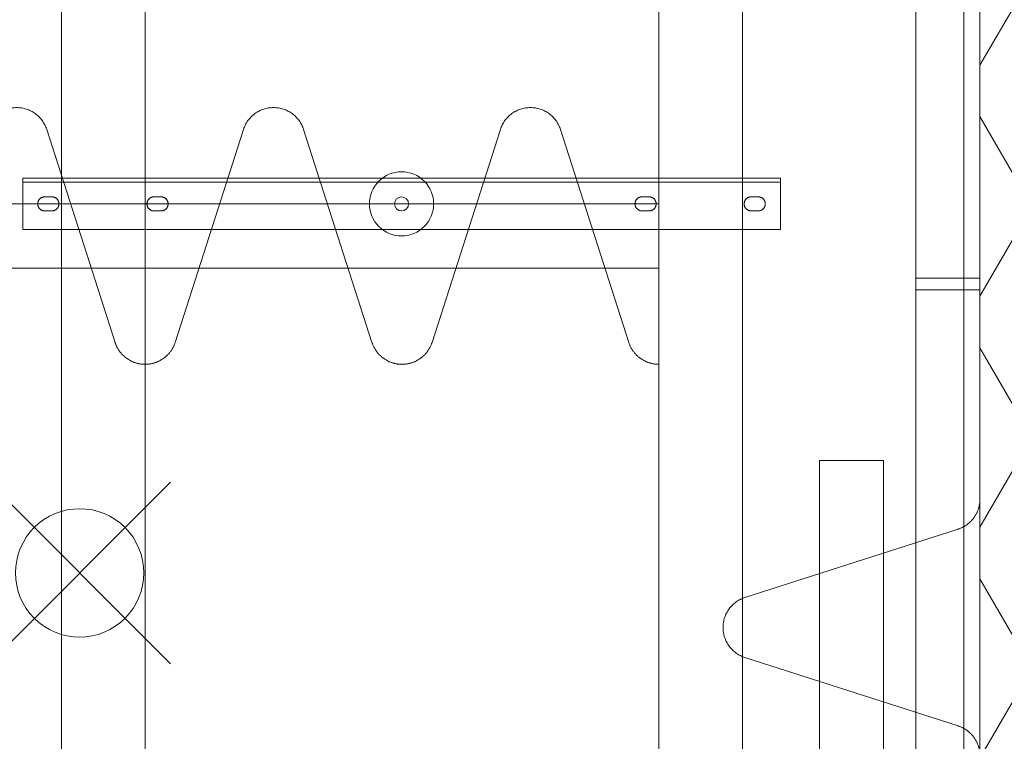
# Model space of a CAD drawing. Units: millimetres. Extents: x -31501 to 31501, y -22274 to 22274.
# Drawn here: x 23218 to 23985, y 5523 to 6086 of the extents above; entities that cross this region are included whole.
import ezdxf

# ---------------------------------------------------------------- set-up
doc = ezdxf.new("R2010")
doc.units = ezdxf.units.MM
doc.header["$LTSCALE"] = 381
doc.linetypes.add('AM_ISO02W050x2', pattern=[0.738189, 0.590551, -0.147638])
doc.layers.get('0').update_dxf_attribs({"lineweight": 18})
for name, color, linetype, lineweight in [('frame', 7, 'Continuous', 50), ('S_Sunoko1', 7, 'Continuous', 20), ('turimono', 7, 'Continuous', 50), ('サーフェス パターン', 7, 'Continuous', 5), ('一般', 7, 'Continuous', 5), ('手すり子', 7, 'Continuous', 5), ('手すり親柱', 7, 'Continuous', 5)]:
    doc.layers.add(name, color=color, linetype=linetype, lineweight=lineweight)
for name, color, linetype, lineweight, true_color in [('maku', 6, 'Continuous', 25, 0xff00ff), ('S_kikou0', 7, 'Continuous', 20, 0x28bda9), ('turiten', 2, 'Continuous', 35, 0xffff00)]:
    doc.layers.add(name, color=color, linetype=linetype, lineweight=lineweight, true_color=true_color)

# ---------------------------------------------------------------- blocks, each defined once
blk = doc.blocks.new('手すり - たて _-50x9-V14-平面詳細図 4階')
at = {"layer": '手すり子'}
for points in [[(25, 4.5, 0), (-25, 4.5, 0)], [(-25, 4.5, 0), (-25, -4.5, 0)], [(25, -4.5, 0), (25, 4.5, 0)], [(-25, -4.5, 0), (25, -4.5, 0)]]:
    blk.add_polyline3d(points, dxfattribs=at)
blk = doc.blocks.new('turiten2')
at = {"layer": 'turiten', "color": 1, "linetype": 'Continuous', "lineweight": 18, "true_color": 0xff0000}
for points in [[(-35.35, 35.36, 0), (35.36, -35.35, 0)], [(-35.35, -35.35, 0), (35.36, 35.36, 0)]]:
    blk.add_polyline3d(points, dxfattribs=at)
at = {"layer": 'turiten', "color": 7, "linetype": 'Continuous', "lineweight": 18}
blk.add_polyline3d([(25, 0, 0), (24.88, -2.45, 0), (24.52, -4.88, 0), (23.92, -7.26, 0), (23.1, -9.57, 0), (22.05, -11.78, 0), (20.79, -13.89, 0), (19.33, -15.86, 0), (17.68, -17.68, 0), (15.86, -19.32, 0), (13.89, -20.79, 0), (11.79, -22.05, 0), (9.57, -23.1, 0), (7.26, -23.92, 0), (4.88, -24.52, 0), (2.45, -24.88, 0), (0, -25, 0), (-2.45, -24.88, 0), (-4.88, -24.52, 0), (-7.26, -23.92, 0), (-9.57, -23.1, 0), (-11.78, -22.05, 0), (-13.89, -20.79, 0), (-15.86, -19.32, 0), (-17.68, -17.68, 0), (-19.32, -15.86, 0), (-20.79, -13.89, 0), (-22.05, -11.78, 0), (-23.1, -9.57, 0), (-23.92, -7.26, 0), (-24.52, -4.88, 0), (-24.88, -2.45, 0), (-25, 0, 0), (-24.88, 2.45, 0), (-24.52, 4.88, 0), (-23.92, 7.26, 0), (-23.1, 9.57, 0), (-22.05, 11.79, 0), (-20.79, 13.89, 0), (-19.32, 15.86, 0), (-17.68, 17.68, 0), (-15.86, 19.33, 0), (-13.89, 20.79, 0), (-11.78, 22.05, 0), (-9.57, 23.1, 0), (-7.26, 23.92, 0), (-4.88, 24.52, 0), (-2.45, 24.88, 0), (0, 25, 0), (2.45, 24.88, 0), (4.88, 24.52, 0), (7.26, 23.92, 0), (9.57, 23.1, 0), (11.79, 22.05, 0), (13.89, 20.79, 0), (15.86, 19.33, 0), (17.68, 17.68, 0), (19.33, 15.86, 0), (20.79, 13.89, 0), (22.05, 11.79, 0), (23.1, 9.57, 0), (23.92, 7.26, 0), (24.52, 4.88, 0), (24.88, 2.45, 0), (25, 0, 0)], dxfattribs=at)
blk = doc.blocks.new('グループ-423-1')
at = {"layer": 'frame', "lineweight": 5}
blk.add_line((23220.57, 5959.04), (23810.57, 5959.04), dxfattribs=at)
at = {"layer": 'frame', "lineweight": 5, "flags": 128}
blk.add_lwpolyline([(23220.57, 5962.04), (23810.57, 5962.04), (23810.57, 5922.04), (23220.57, 5922.04)], close=True, dxfattribs=at)
at = {"layer": 'frame', "linetype": 'AM_ISO02W050x2', "lineweight": 5, "flags": 128}
for points in [[(23243.32, 5947.54, -0.414214), (23248.82, 5942.04, -0.414214), (23243.32, 5936.54), (23237.82, 5936.54, -0.414214), (23232.32, 5942.04, -0.414214), (23237.82, 5947.54)], [(23328.32, 5947.54, -0.414214), (23333.82, 5942.04, -0.414214), (23328.32, 5936.54), (23322.82, 5936.54, -0.414214), (23317.32, 5942.04, -0.414214), (23322.82, 5947.54)], [(23702.82, 5947.54, 0.414214), (23697.32, 5942.04, 0.414214), (23702.82, 5936.54), (23708.32, 5936.54, 0.414214), (23713.82, 5942.04, 0.414214), (23708.32, 5947.54)], [(23787.82, 5947.54, 0.414214), (23782.32, 5942.04, 0.414214), (23787.82, 5936.54), (23793.32, 5936.54, 0.414214), (23798.82, 5942.04, 0.414214), (23793.32, 5947.54)]]:
    blk.add_lwpolyline(points, format="xyb", close=True, dxfattribs=at)
at = {"layer": 'frame', "lineweight": 5}
blk.add_circle((23515.57, 5942.04), 5.5, dxfattribs=at)
blk = doc.blocks.new('グループ-448-1')
at = {"layer": 'frame'}
blk.add_blockref('グループ-423-1', (0, 0), dxfattribs=at)
blk = doc.blocks.new('グループ-527-1')
at = {"layer": 'S_kikou0', "color": 7, "linetype": 'Continuous', "lineweight": 5}
for points in [[(23192.53, 5999.99, 0), (23192.85, 6000.9, 0), (23193.2, 6001.8, 0), (23193.58, 6002.69, 0), (23194, 6003.56, 0), (23194.45, 6004.42, 0), (23194.94, 6005.25, 0), (23195.46, 6006.07, 0), (23196.01, 6006.86, 0), (23196.59, 6007.64, 0), (23197.2, 6008.39, 0), (23197.84, 6009.11, 0), (23198.51, 6009.81, 0), (23199.21, 6010.48, 0), (23199.93, 6011.12, 0), (23200.68, 6011.74, 0), (23201.45, 6012.32, 0), (23202.24, 6012.88, 0), (23203.05, 6013.4, 0), (23203.89, 6013.89, 0), (23204.74, 6014.35, 0), (23205.61, 6014.77, 0), (23206.49, 6015.16, 0), (23207.39, 6015.51, 0), (23208.31, 6015.83, 0), (23209.23, 6016.11, 0), (23210.17, 6016.36, 0), (23211.11, 6016.57, 0), (23212.06, 6016.74, 0), (23213.02, 6016.87, 0), (23213.98, 6016.97, 0), (23214.95, 6017.02, 0), (23215.92, 6017.04, 0), (23216.88, 6017.02, 0), (23217.85, 6016.97, 0), (23218.81, 6016.87, 0), (23219.77, 6016.74, 0), (23220.72, 6016.57, 0), (23221.67, 6016.36, 0), (23222.6, 6016.11, 0), (23223.53, 6015.83, 0), (23224.44, 6015.51, 0), (23225.34, 6015.16, 0), (23226.23, 6014.77, 0), (23227.1, 6014.35, 0), (23227.95, 6013.89, 0), (23228.78, 6013.4, 0), (23229.6, 6012.88, 0), (23230.39, 6012.32, 0), (23231.16, 6011.74, 0), (23231.9, 6011.12, 0), (23232.63, 6010.48, 0), (23233.32, 6009.81, 0), (23233.99, 6009.11, 0), (23234.63, 6008.39, 0), (23235.24, 6007.64, 0), (23235.82, 6006.86, 0), (23236.37, 6006.07, 0), (23236.89, 6005.25, 0), (23237.38, 6004.42, 0), (23237.83, 6003.56, 0), (23238.25, 6002.69, 0), (23238.64, 6001.8, 0), (23238.99, 6000.9, 0), (23239.3, 5999.99, 0)], [(23139.3, 5834.1, 0), (23192.53, 5999.99, 0)], [(23292.53, 5834.1, 0), (23239.3, 5999.99, 0)], [(23139.3, 5834.1, 0), (23139.15, 5833.64, 0), (23138.99, 5833.18, 0), (23138.82, 5832.73, 0), (23138.64, 5832.28, 0), (23138.45, 5831.83, 0), (23138.25, 5831.39, 0), (23138.05, 5830.95, 0), (23137.83, 5830.52, 0), (23137.61, 5830.09, 0), (23137.38, 5829.67, 0), (23137.14, 5829.25, 0), (23136.89, 5828.83, 0), (23136.64, 5828.42, 0), (23136.37, 5828.01, 0), (23136.1, 5827.61, 0), (23135.82, 5827.22, 0), (23135.54, 5826.83, 0), (23135.24, 5826.45, 0), (23134.94, 5826.07, 0), (23134.63, 5825.7, 0), (23134.31, 5825.33, 0), (23133.99, 5824.97, 0), (23133.66, 5824.62, 0), (23133.32, 5824.27, 0), (23132.98, 5823.93, 0), (23132.63, 5823.6, 0), (23132.27, 5823.28, 0), (23131.9, 5822.96, 0), (23131.53, 5822.65, 0), (23131.16, 5822.34, 0), (23130.78, 5822.05, 0), (23130.39, 5821.76, 0), (23129.99, 5821.48, 0), (23129.6, 5821.2, 0), (23129.19, 5820.94, 0), (23128.78, 5820.68, 0), (23128.37, 5820.43, 0), (23127.95, 5820.19, 0), (23127.52, 5819.96, 0), (23127.1, 5819.73, 0), (23126.66, 5819.52, 0), (23126.23, 5819.31, 0), (23125.79, 5819.11, 0), (23125.34, 5818.92, 0), (23124.89, 5818.74, 0), (23124.44, 5818.57, 0), (23123.99, 5818.4, 0), (23123.53, 5818.25, 0), (23123.07, 5818.1, 0), (23122.6, 5817.97, 0), (23122.14, 5817.84, 0), (23121.67, 5817.72, 0), (23121.2, 5817.62, 0), (23120.72, 5817.52, 0), (23120.25, 5817.43, 0), (23119.77, 5817.35, 0), (23119.29, 5817.27, 0), (23118.81, 5817.21, 0), (23118.33, 5817.16, 0), (23117.85, 5817.12, 0), (23117.37, 5817.08, 0), (23116.88, 5817.06, 0), (23116.4, 5817.05, 0), (23115.92, 5817.04, 0)], [(23315.92, 5817.04, 0), (23315.43, 5817.05, 0), (23314.95, 5817.06, 0), (23314.47, 5817.08, 0), (23313.98, 5817.12, 0), (23313.5, 5817.16, 0), (23313.02, 5817.21, 0), (23312.54, 5817.27, 0), (23312.06, 5817.35, 0), (23311.59, 5817.43, 0), (23311.11, 5817.52, 0), (23310.64, 5817.62, 0), (23310.17, 5817.72, 0), (23309.7, 5817.84, 0), (23309.23, 5817.97, 0), (23308.77, 5818.1, 0), (23308.31, 5818.25, 0), (23307.85, 5818.4, 0), (23307.39, 5818.57, 0), (23306.94, 5818.74, 0), (23306.49, 5818.92, 0), (23306.05, 5819.11, 0), (23305.61, 5819.31, 0), (23305.17, 5819.52, 0), (23304.74, 5819.73, 0), (23304.31, 5819.96, 0), (23303.89, 5820.19, 0), (23303.47, 5820.43, 0), (23303.05, 5820.68, 0), (23302.64, 5820.94, 0), (23302.24, 5821.2, 0), (23301.84, 5821.48, 0), (23301.45, 5821.76, 0), (23301.06, 5822.05, 0), (23300.68, 5822.34, 0), (23300.3, 5822.65, 0), (23299.93, 5822.96, 0), (23299.57, 5823.28, 0), (23299.21, 5823.6, 0), (23298.86, 5823.93, 0), (23298.51, 5824.27, 0), (23298.18, 5824.62, 0), (23297.84, 5824.97, 0), (23297.52, 5825.33, 0), (23297.2, 5825.7, 0), (23296.89, 5826.07, 0), (23296.59, 5826.45, 0), (23296.3, 5826.83, 0), (23296.01, 5827.22, 0), (23295.73, 5827.61, 0), (23295.46, 5828.01, 0), (23295.2, 5828.42, 0), (23294.94, 5828.83, 0), (23294.69, 5829.25, 0), (23294.45, 5829.67, 0), (23294.22, 5830.09, 0), (23294, 5830.52, 0), (23293.79, 5830.95, 0), (23293.58, 5831.39, 0), (23293.38, 5831.83, 0), (23293.2, 5832.28, 0), (23293.02, 5832.73, 0), (23292.85, 5833.18, 0), (23292.69, 5833.64, 0), (23292.53, 5834.1, 0)]]:
    blk.add_polyline3d(points, dxfattribs=at)
blk = doc.blocks.new('グループ-528-1')
at = {"layer": 'S_kikou0', "color": 7, "linetype": 'Continuous', "lineweight": 5}
for points in [[(23392.53, 5999.99, 0), (23392.85, 6000.9, 0), (23393.2, 6001.8, 0), (23393.58, 6002.69, 0), (23394, 6003.56, 0), (23394.45, 6004.42, 0), (23394.94, 6005.25, 0), (23395.46, 6006.07, 0), (23396.01, 6006.86, 0), (23396.59, 6007.64, 0), (23397.2, 6008.39, 0), (23397.84, 6009.11, 0), (23398.51, 6009.81, 0), (23399.21, 6010.48, 0), (23399.93, 6011.12, 0), (23400.68, 6011.74, 0), (23401.45, 6012.32, 0), (23402.24, 6012.88, 0), (23403.05, 6013.4, 0), (23403.89, 6013.89, 0), (23404.74, 6014.35, 0), (23405.61, 6014.77, 0), (23406.49, 6015.16, 0), (23407.39, 6015.51, 0), (23408.31, 6015.83, 0), (23409.23, 6016.11, 0), (23410.17, 6016.36, 0), (23411.11, 6016.57, 0), (23412.06, 6016.74, 0), (23413.02, 6016.87, 0), (23413.98, 6016.97, 0), (23414.95, 6017.02, 0), (23415.92, 6017.04, 0), (23416.88, 6017.02, 0), (23417.85, 6016.97, 0), (23418.81, 6016.87, 0), (23419.77, 6016.74, 0), (23420.72, 6016.57, 0), (23421.67, 6016.36, 0), (23422.6, 6016.11, 0), (23423.53, 6015.83, 0), (23424.44, 6015.51, 0), (23425.34, 6015.16, 0), (23426.23, 6014.77, 0), (23427.1, 6014.35, 0), (23427.95, 6013.89, 0), (23428.78, 6013.4, 0), (23429.6, 6012.88, 0), (23430.39, 6012.32, 0), (23431.16, 6011.74, 0), (23431.9, 6011.12, 0), (23432.63, 6010.48, 0), (23433.32, 6009.81, 0), (23433.99, 6009.11, 0), (23434.63, 6008.39, 0), (23435.24, 6007.64, 0), (23435.82, 6006.86, 0), (23436.37, 6006.07, 0), (23436.89, 6005.25, 0), (23437.38, 6004.42, 0), (23437.83, 6003.56, 0), (23438.25, 6002.69, 0), (23438.64, 6001.8, 0), (23438.99, 6000.9, 0), (23439.3, 5999.99, 0)], [(23339.3, 5834.1, 0), (23392.53, 5999.99, 0)], [(23492.53, 5834.1, 0), (23439.3, 5999.99, 0)], [(23339.3, 5834.1, 0), (23339.15, 5833.64, 0), (23338.99, 5833.18, 0), (23338.82, 5832.73, 0), (23338.64, 5832.28, 0), (23338.45, 5831.83, 0), (23338.25, 5831.39, 0), (23338.05, 5830.95, 0), (23337.83, 5830.52, 0), (23337.61, 5830.09, 0), (23337.38, 5829.67, 0), (23337.14, 5829.25, 0), (23336.89, 5828.83, 0), (23336.64, 5828.42, 0), (23336.37, 5828.01, 0), (23336.1, 5827.61, 0), (23335.82, 5827.22, 0), (23335.54, 5826.83, 0), (23335.24, 5826.45, 0), (23334.94, 5826.07, 0), (23334.63, 5825.7, 0), (23334.31, 5825.33, 0), (23333.99, 5824.97, 0), (23333.66, 5824.62, 0), (23333.32, 5824.27, 0), (23332.98, 5823.93, 0), (23332.63, 5823.6, 0), (23332.27, 5823.28, 0), (23331.9, 5822.96, 0), (23331.53, 5822.65, 0), (23331.16, 5822.34, 0), (23330.78, 5822.05, 0), (23330.39, 5821.76, 0), (23329.99, 5821.48, 0), (23329.6, 5821.2, 0), (23329.19, 5820.94, 0), (23328.78, 5820.68, 0), (23328.37, 5820.43, 0), (23327.95, 5820.19, 0), (23327.52, 5819.96, 0), (23327.1, 5819.73, 0), (23326.66, 5819.52, 0), (23326.23, 5819.31, 0), (23325.79, 5819.11, 0), (23325.34, 5818.92, 0), (23324.89, 5818.74, 0), (23324.44, 5818.57, 0), (23323.99, 5818.4, 0), (23323.53, 5818.25, 0), (23323.07, 5818.1, 0), (23322.6, 5817.97, 0), (23322.14, 5817.84, 0), (23321.67, 5817.72, 0), (23321.2, 5817.62, 0), (23320.72, 5817.52, 0), (23320.25, 5817.43, 0), (23319.77, 5817.35, 0), (23319.29, 5817.27, 0), (23318.81, 5817.21, 0), (23318.33, 5817.16, 0), (23317.85, 5817.12, 0), (23317.37, 5817.08, 0), (23316.88, 5817.06, 0), (23316.4, 5817.05, 0), (23315.92, 5817.04, 0)], [(23515.92, 5817.04, 0), (23515.43, 5817.05, 0), (23514.95, 5817.06, 0), (23514.47, 5817.08, 0), (23513.98, 5817.12, 0), (23513.5, 5817.16, 0), (23513.02, 5817.21, 0), (23512.54, 5817.27, 0), (23512.06, 5817.35, 0), (23511.59, 5817.43, 0), (23511.11, 5817.52, 0), (23510.64, 5817.62, 0), (23510.17, 5817.72, 0), (23509.7, 5817.84, 0), (23509.23, 5817.97, 0), (23508.77, 5818.1, 0), (23508.31, 5818.25, 0), (23507.85, 5818.4, 0), (23507.39, 5818.57, 0), (23506.94, 5818.74, 0), (23506.49, 5818.92, 0), (23506.05, 5819.11, 0), (23505.61, 5819.31, 0), (23505.17, 5819.52, 0), (23504.74, 5819.73, 0), (23504.31, 5819.96, 0), (23503.89, 5820.19, 0), (23503.47, 5820.43, 0), (23503.05, 5820.68, 0), (23502.64, 5820.94, 0), (23502.24, 5821.2, 0), (23501.84, 5821.48, 0), (23501.45, 5821.76, 0), (23501.06, 5822.05, 0), (23500.68, 5822.34, 0), (23500.3, 5822.65, 0), (23499.93, 5822.96, 0), (23499.57, 5823.28, 0), (23499.21, 5823.6, 0), (23498.86, 5823.93, 0), (23498.51, 5824.27, 0), (23498.18, 5824.62, 0), (23497.84, 5824.97, 0), (23497.52, 5825.33, 0), (23497.2, 5825.7, 0), (23496.89, 5826.07, 0), (23496.59, 5826.45, 0), (23496.3, 5826.83, 0), (23496.01, 5827.22, 0), (23495.73, 5827.61, 0), (23495.46, 5828.01, 0), (23495.2, 5828.42, 0), (23494.94, 5828.83, 0), (23494.69, 5829.25, 0), (23494.45, 5829.67, 0), (23494.22, 5830.09, 0), (23494, 5830.52, 0), (23493.79, 5830.95, 0), (23493.58, 5831.39, 0), (23493.38, 5831.83, 0), (23493.2, 5832.28, 0), (23493.02, 5832.73, 0), (23492.85, 5833.18, 0), (23492.69, 5833.64, 0), (23492.53, 5834.1, 0)]]:
    blk.add_polyline3d(points, dxfattribs=at)
blk = doc.blocks.new('グループ-531-1')
at = {"layer": 'S_kikou0', "color": 7, "linetype": 'Continuous', "lineweight": 5}
for points in [[(23592.53, 5999.99, 0), (23592.85, 6000.9, 0), (23593.2, 6001.8, 0), (23593.58, 6002.69, 0), (23594, 6003.56, 0), (23594.45, 6004.42, 0), (23594.94, 6005.25, 0), (23595.46, 6006.07, 0), (23596.01, 6006.86, 0), (23596.59, 6007.64, 0), (23597.2, 6008.39, 0), (23597.84, 6009.11, 0), (23598.51, 6009.81, 0), (23599.21, 6010.48, 0), (23599.93, 6011.12, 0), (23600.68, 6011.74, 0), (23601.45, 6012.32, 0), (23602.24, 6012.88, 0), (23603.05, 6013.4, 0), (23603.89, 6013.89, 0), (23604.74, 6014.35, 0), (23605.61, 6014.77, 0), (23606.49, 6015.16, 0), (23607.39, 6015.51, 0), (23608.31, 6015.83, 0), (23609.23, 6016.11, 0), (23610.17, 6016.36, 0), (23611.11, 6016.57, 0), (23612.06, 6016.74, 0), (23613.02, 6016.87, 0), (23613.98, 6016.97, 0), (23614.95, 6017.02, 0), (23615.92, 6017.04, 0), (23616.88, 6017.02, 0), (23617.85, 6016.97, 0), (23618.81, 6016.87, 0), (23619.77, 6016.74, 0), (23620.72, 6016.57, 0), (23621.67, 6016.36, 0), (23622.6, 6016.11, 0), (23623.53, 6015.83, 0), (23624.44, 6015.51, 0), (23625.34, 6015.16, 0), (23626.23, 6014.77, 0), (23627.1, 6014.35, 0), (23627.95, 6013.89, 0), (23628.78, 6013.4, 0), (23629.6, 6012.88, 0), (23630.39, 6012.32, 0), (23631.16, 6011.74, 0), (23631.9, 6011.12, 0), (23632.63, 6010.48, 0), (23633.32, 6009.81, 0), (23633.99, 6009.11, 0), (23634.63, 6008.39, 0), (23635.24, 6007.64, 0), (23635.82, 6006.86, 0), (23636.37, 6006.07, 0), (23636.89, 6005.25, 0), (23637.38, 6004.42, 0), (23637.83, 6003.56, 0), (23638.25, 6002.69, 0), (23638.64, 6001.8, 0), (23638.99, 6000.9, 0), (23639.3, 5999.99, 0)], [(23539.3, 5834.1, 0), (23592.53, 5999.99, 0)], [(23692.53, 5834.1, 0), (23639.3, 5999.99, 0)], [(23539.3, 5834.1, 0), (23539.15, 5833.64, 0), (23538.99, 5833.18, 0), (23538.82, 5832.73, 0), (23538.64, 5832.28, 0), (23538.45, 5831.83, 0), (23538.25, 5831.39, 0), (23538.05, 5830.95, 0), (23537.83, 5830.52, 0), (23537.61, 5830.09, 0), (23537.38, 5829.67, 0), (23537.14, 5829.25, 0), (23536.89, 5828.83, 0), (23536.64, 5828.42, 0), (23536.37, 5828.01, 0), (23536.1, 5827.61, 0), (23535.82, 5827.22, 0), (23535.54, 5826.83, 0), (23535.24, 5826.45, 0), (23534.94, 5826.07, 0), (23534.63, 5825.7, 0), (23534.31, 5825.33, 0), (23533.99, 5824.97, 0), (23533.66, 5824.62, 0), (23533.32, 5824.27, 0), (23532.98, 5823.93, 0), (23532.63, 5823.6, 0), (23532.27, 5823.28, 0), (23531.9, 5822.96, 0), (23531.53, 5822.65, 0), (23531.16, 5822.34, 0), (23530.78, 5822.05, 0), (23530.39, 5821.76, 0), (23529.99, 5821.48, 0), (23529.6, 5821.2, 0), (23529.19, 5820.94, 0), (23528.78, 5820.68, 0), (23528.37, 5820.43, 0), (23527.95, 5820.19, 0), (23527.52, 5819.96, 0), (23527.1, 5819.73, 0), (23526.66, 5819.52, 0), (23526.23, 5819.31, 0), (23525.79, 5819.11, 0), (23525.34, 5818.92, 0), (23524.89, 5818.74, 0), (23524.44, 5818.57, 0), (23523.99, 5818.4, 0), (23523.53, 5818.25, 0), (23523.07, 5818.1, 0), (23522.6, 5817.97, 0), (23522.14, 5817.84, 0), (23521.67, 5817.72, 0), (23521.2, 5817.62, 0), (23520.72, 5817.52, 0), (23520.25, 5817.43, 0), (23519.77, 5817.35, 0), (23519.29, 5817.27, 0), (23518.81, 5817.21, 0), (23518.33, 5817.16, 0), (23517.85, 5817.12, 0), (23517.37, 5817.08, 0), (23516.88, 5817.06, 0), (23516.4, 5817.05, 0), (23515.92, 5817.04, 0)], [(23715.92, 5817.04, 0), (23715.43, 5817.05, 0), (23714.95, 5817.06, 0), (23714.47, 5817.08, 0), (23713.98, 5817.12, 0), (23713.5, 5817.16, 0), (23713.02, 5817.21, 0), (23712.54, 5817.27, 0), (23712.06, 5817.35, 0), (23711.59, 5817.43, 0), (23711.11, 5817.52, 0), (23710.64, 5817.62, 0), (23710.17, 5817.72, 0), (23709.7, 5817.84, 0), (23709.23, 5817.97, 0), (23708.77, 5818.1, 0), (23708.31, 5818.25, 0), (23707.85, 5818.4, 0), (23707.39, 5818.57, 0), (23706.94, 5818.74, 0), (23706.49, 5818.92, 0), (23706.05, 5819.11, 0), (23705.61, 5819.31, 0), (23705.17, 5819.52, 0), (23704.74, 5819.73, 0), (23704.31, 5819.96, 0), (23703.89, 5820.19, 0), (23703.47, 5820.43, 0), (23703.05, 5820.68, 0), (23702.64, 5820.94, 0), (23702.24, 5821.2, 0), (23701.84, 5821.48, 0), (23701.45, 5821.76, 0), (23701.06, 5822.05, 0), (23700.68, 5822.34, 0), (23700.3, 5822.65, 0), (23699.93, 5822.96, 0), (23699.57, 5823.28, 0), (23699.21, 5823.6, 0), (23698.86, 5823.93, 0), (23698.51, 5824.27, 0), (23698.18, 5824.62, 0), (23697.84, 5824.97, 0), (23697.52, 5825.33, 0), (23697.2, 5825.7, 0), (23696.89, 5826.07, 0), (23696.59, 5826.45, 0), (23696.3, 5826.83, 0), (23696.01, 5827.22, 0), (23695.73, 5827.61, 0), (23695.46, 5828.01, 0), (23695.2, 5828.42, 0), (23694.94, 5828.83, 0), (23694.69, 5829.25, 0), (23694.45, 5829.67, 0), (23694.22, 5830.09, 0), (23694, 5830.52, 0), (23693.79, 5830.95, 0), (23693.58, 5831.39, 0), (23693.38, 5831.83, 0), (23693.2, 5832.28, 0), (23693.02, 5832.73, 0), (23692.85, 5833.18, 0), (23692.69, 5833.64, 0), (23692.53, 5834.1, 0)]]:
    blk.add_polyline3d(points, dxfattribs=at)
blk = doc.blocks.new('グループ-532-1')
at = {"layer": 'S_kikou0', "color": 7}
for name in ['グループ-527-1', 'グループ-528-1', 'グループ-531-1']:
    blk.add_blockref(name, (0, 0), dxfattribs=at)
blk = doc.blocks.new('グループ-545-1')
at = {"layer": 'S_kikou0', "color": 7, "linetype": 'Continuous', "lineweight": 5}
for points in [[(23965.92, 5712.04, 0), (23965.91, 5711.56, 0), (23965.9, 5711.07, 0), (23965.87, 5710.59, 0), (23965.84, 5710.11, 0), (23965.8, 5709.63, 0), (23965.75, 5709.15, 0), (23965.68, 5708.67, 0), (23965.61, 5708.19, 0), (23965.53, 5707.71, 0), (23965.44, 5707.24, 0), (23965.34, 5706.76, 0), (23965.23, 5706.29, 0), (23965.12, 5705.82, 0), (23964.99, 5705.36, 0), (23964.85, 5704.89, 0), (23964.71, 5704.43, 0), (23964.55, 5703.97, 0), (23964.39, 5703.52, 0), (23964.22, 5703.07, 0), (23964.04, 5702.62, 0), (23963.85, 5702.17, 0), (23963.65, 5701.73, 0), (23963.44, 5701.3, 0), (23963.23, 5700.86, 0), (23963, 5700.43, 0), (23962.77, 5700.01, 0), (23962.53, 5699.59, 0), (23962.28, 5699.18, 0), (23962.02, 5698.77, 0), (23961.76, 5698.36, 0), (23961.48, 5697.96, 0), (23961.2, 5697.57, 0), (23960.91, 5697.18, 0), (23960.62, 5696.8, 0), (23960.31, 5696.42, 0), (23960, 5696.05, 0), (23959.68, 5695.69, 0), (23959.36, 5695.33, 0), (23959.02, 5694.98, 0), (23958.69, 5694.64, 0), (23958.34, 5694.3, 0), (23957.99, 5693.97, 0), (23957.63, 5693.64, 0), (23957.26, 5693.33, 0), (23956.89, 5693.02, 0), (23956.51, 5692.72, 0), (23956.13, 5692.42, 0), (23955.74, 5692.13, 0), (23955.35, 5691.86, 0), (23954.95, 5691.58, 0), (23954.54, 5691.32, 0), (23954.13, 5691.06, 0), (23953.71, 5690.82, 0), (23953.29, 5690.58, 0), (23952.87, 5690.35, 0), (23952.44, 5690.12, 0), (23952.01, 5689.91, 0), (23951.57, 5689.71, 0), (23951.13, 5689.51, 0), (23950.68, 5689.32, 0), (23950.23, 5689.14, 0), (23949.78, 5688.97, 0), (23949.32, 5688.81, 0), (23948.86, 5688.66, 0)], [(23948.86, 5688.66, 0), (23782.97, 5635.42, 0)], [(23782.97, 5588.66, 0), (23782.06, 5588.97, 0), (23781.15, 5589.32, 0), (23780.27, 5589.71, 0), (23779.4, 5590.12, 0), (23778.54, 5590.58, 0), (23777.71, 5591.06, 0), (23776.89, 5591.58, 0), (23776.09, 5592.13, 0), (23775.32, 5592.72, 0), (23774.57, 5593.33, 0), (23773.85, 5593.97, 0), (23773.15, 5594.64, 0), (23772.48, 5595.33, 0), (23771.83, 5596.05, 0), (23771.22, 5596.8, 0), (23770.63, 5597.57, 0), (23770.08, 5598.36, 0), (23769.56, 5599.18, 0), (23769.07, 5600.01, 0), (23768.61, 5600.86, 0), (23768.19, 5601.73, 0), (23767.8, 5602.62, 0), (23767.44, 5603.52, 0), (23767.13, 5604.43, 0), (23766.84, 5605.36, 0), (23766.6, 5606.29, 0), (23766.39, 5607.24, 0), (23766.22, 5608.19, 0), (23766.09, 5609.15, 0), (23765.99, 5610.11, 0), (23765.94, 5611.07, 0), (23765.92, 5612.04, 0), (23765.94, 5613.01, 0), (23765.99, 5613.97, 0), (23766.09, 5614.94, 0), (23766.22, 5615.89, 0), (23766.39, 5616.85, 0), (23766.6, 5617.79, 0), (23766.84, 5618.73, 0), (23767.13, 5619.65, 0), (23767.44, 5620.56, 0), (23767.8, 5621.46, 0), (23768.19, 5622.35, 0), (23768.61, 5623.22, 0), (23769.07, 5624.07, 0), (23769.56, 5624.91, 0), (23770.08, 5625.72, 0), (23770.63, 5626.51, 0), (23771.22, 5627.28, 0), (23771.83, 5628.03, 0), (23772.48, 5628.75, 0), (23773.15, 5629.45, 0), (23773.85, 5630.11, 0), (23774.57, 5630.75, 0), (23775.32, 5631.37, 0), (23776.09, 5631.95, 0), (23776.89, 5632.5, 0), (23777.71, 5633.02, 0), (23778.54, 5633.5, 0), (23779.4, 5633.96, 0), (23780.27, 5634.38, 0), (23781.15, 5634.76, 0), (23782.06, 5635.11, 0), (23782.97, 5635.42, 0)], [(23948.86, 5535.42, 0), (23782.97, 5588.66, 0)], [(23948.86, 5535.42, 0), (23949.32, 5535.27, 0), (23949.78, 5535.11, 0), (23950.23, 5534.94, 0), (23950.68, 5534.76, 0), (23951.13, 5534.57, 0), (23951.57, 5534.38, 0), (23952.01, 5534.17, 0), (23952.44, 5533.96, 0), (23952.87, 5533.74, 0), (23953.29, 5533.5, 0), (23953.71, 5533.27, 0), (23954.13, 5533.02, 0), (23954.54, 5532.76, 0), (23954.95, 5532.5, 0), (23955.35, 5532.23, 0), (23955.74, 5531.95, 0), (23956.13, 5531.66, 0), (23956.51, 5531.37, 0), (23956.89, 5531.06, 0), (23957.26, 5530.75, 0), (23957.63, 5530.44, 0), (23957.99, 5530.11, 0), (23958.34, 5529.78, 0), (23958.69, 5529.45, 0), (23959.02, 5529.1, 0), (23959.36, 5528.75, 0), (23959.68, 5528.39, 0), (23960, 5528.03, 0), (23960.31, 5527.66, 0), (23960.62, 5527.28, 0), (23960.91, 5526.9, 0), (23961.2, 5526.51, 0), (23961.48, 5526.12, 0), (23961.76, 5525.72, 0), (23962.02, 5525.32, 0), (23962.28, 5524.91, 0), (23962.53, 5524.49, 0), (23962.77, 5524.07, 0), (23963, 5523.65, 0), (23963.23, 5523.22, 0), (23963.44, 5522.79, 0), (23963.65, 5522.35, 0), (23963.85, 5521.91, 0), (23964.04, 5521.46, 0), (23964.22, 5521.02, 0), (23964.39, 5520.56, 0), (23964.55, 5520.11, 0), (23964.71, 5519.65, 0), (23964.85, 5519.19, 0), (23964.99, 5518.73, 0), (23965.12, 5518.26, 0), (23965.23, 5517.79, 0), (23965.34, 5517.32, 0), (23965.44, 5516.85, 0), (23965.53, 5516.37, 0), (23965.61, 5515.89, 0), (23965.68, 5515.42, 0), (23965.75, 5514.94, 0), (23965.8, 5514.46, 0), (23965.84, 5513.97, 0), (23965.87, 5513.49, 0), (23965.9, 5513.01, 0), (23965.91, 5512.52, 0), (23965.92, 5512.04, 0)]]:
    blk.add_polyline3d(points, dxfattribs=at)
blk = doc.blocks.new('グループ-546-1')
at = {"layer": 'S_kikou0', "color": 7}
blk.add_blockref('グループ-545-1', (0, 0), dxfattribs=at)
blk = doc.blocks.new('グループ-562-1')
at = {"layer": 'S_kikou0', "color": 7, "linetype": 'Continuous', "lineweight": 5}
for points in [[(23715.92, 5942.04, 0), (23715.92, 5892.04, 0), (18415.92, 5892.04, 0), (18415.92, 5942.04, 0), (23715.92, 5942.04, 0)], [(23840.92, 5742.04, 0), (23890.92, 5742.04, 0), (23890.92, 3742.04, 0), (23840.92, 3742.04, 0), (23840.92, 5742.04, 0)]]:
    blk.add_polyline3d(points, dxfattribs=at)
at = {"layer": 'turiten', "color": 7, "linetype": 'Continuous', "lineweight": 5}
blk.add_polyline3d([(23515.57, 5917.04, 0), (23513.12, 5917.16, 0), (23510.69, 5917.52, 0), (23508.31, 5918.12, 0), (23506, 5918.94, 0), (23503.79, 5919.99, 0), (23501.68, 5921.25, 0), (23499.71, 5922.72, 0), (23497.89, 5924.36, 0), (23496.25, 5926.18, 0), (23494.78, 5928.15, 0), (23493.52, 5930.26, 0), (23492.47, 5932.47, 0), (23491.65, 5934.78, 0), (23491.05, 5937.16, 0), (23490.69, 5939.59, 0), (23490.57, 5942.04, 0), (23490.69, 5944.49, 0), (23491.05, 5946.92, 0), (23491.65, 5949.3, 0), (23492.47, 5951.61, 0), (23493.52, 5953.83, 0), (23494.78, 5955.93, 0), (23496.25, 5957.9, 0), (23497.89, 5959.72, 0), (23499.71, 5961.37, 0), (23501.68, 5962.83, 0), (23503.79, 5964.09, 0), (23506, 5965.14, 0), (23508.31, 5965.96, 0), (23510.69, 5966.56, 0), (23513.12, 5966.92, 0), (23515.57, 5967.04, 0), (23518.02, 5966.92, 0), (23520.45, 5966.56, 0), (23522.83, 5965.96, 0), (23525.14, 5965.14, 0), (23527.36, 5964.09, 0), (23529.46, 5962.83, 0), (23531.43, 5961.37, 0), (23533.25, 5959.72, 0), (23534.9, 5957.9, 0), (23536.36, 5955.93, 0), (23537.62, 5953.83, 0), (23538.67, 5951.61, 0), (23539.49, 5949.3, 0), (23540.09, 5946.92, 0), (23540.45, 5944.49, 0), (23540.57, 5942.04, 0), (23540.45, 5939.59, 0), (23540.09, 5937.16, 0), (23539.49, 5934.78, 0), (23538.67, 5932.47, 0), (23537.62, 5930.26, 0), (23536.36, 5928.15, 0), (23534.9, 5926.18, 0), (23533.25, 5924.36, 0), (23531.43, 5922.72, 0), (23529.46, 5921.25, 0), (23527.36, 5919.99, 0), (23525.14, 5918.94, 0), (23522.83, 5918.12, 0), (23520.45, 5917.52, 0), (23518.02, 5917.16, 0), (23515.57, 5917.04, 0)], dxfattribs=at)
at = {"layer": 'maku'}
for name in ['グループ-532-1', 'グループ-546-1']:
    blk.add_blockref(name, (0, 0), dxfattribs=at)
blk = doc.blocks.new('グループ-570-1')
at = {"layer": 'turimono', "color": 5, "true_color": 0x0000ff}
blk.add_blockref('グループ-562-1', (0, 0), dxfattribs=at)

msp = doc.modelspace()

# ---------------------------------------------------------------- hatches: boundary and pattern name
at = {"layer": 'サーフェス パターン', "linetype": 'Continuous', "lineweight": 5, "true_color": 0x939598}
h = msp.add_hatch(dxfattribs=at)
h.set_pattern_fill('DIA', color=252, style=0, pattern_type=2)
h.set_pattern_definition([(60, (0, 0), (-77.9423, 45), []), (120, (0, 0), (-77.9423, -45), [])])
edge = h.paths.add_edge_path()
edge.add_line((12015.92, 4774.55), (12015.92, 6417.05))
edge.add_line((12015.92, 6417.05), (11890.92, 6417.05))
edge.add_line((11890.92, 6417.05), (11890.92, 6867.05))
edge.add_line((11890.92, 6867.05), (12340.92, 6867.05))
edge.add_line((12340.92, 6867.05), (12340.92, 6417.05))
edge.add_line((12340.92, 6417.05), (12215.92, 6417.05))
edge.add_line((12215.92, 6417.05), (12215.92, 4774.55))
edge.add_line((12215.92, 4774.55), (12315.92, 4774.55))
edge.add_line((12315.92, 4774.55), (12315.92, 3974.55))
edge.add_line((12315.92, 3974.55), (11815.92, 3974.55))
edge.add_line((11815.92, 3974.55), (11815.92, 3670.91))
edge.add_line((11815.92, 3670.91), (12315.92, 3670.91))
edge.add_line((12315.92, 3670.91), (12545.42, 3670.91))
edge.add_line((12545.42, 3670.91), (12545.42, 3302.05))
edge.add_line((12545.42, 3302.05), (13465.92, 3302.05))
edge.add_line((13465.92, 3302.05), (13465.92, 6492.05))
edge.add_line((13465.92, 6492.05), (23965.92, 6492.05))
edge.add_line((23965.92, 6492.05), (23965.92, 3302.05))
edge.add_line((23965.92, 3302.05), (24886.42, 3302.05))
edge.add_line((24886.42, 3302.05), (24887.06, 3671.55))
edge.add_line((24887.06, 3671.55), (25165.92, 3671.55))
edge.add_line((25165.92, 3671.55), (25165.92, 6422.05))
edge.add_line((25165.92, 6422.05), (25095.92, 6422.05))
edge.add_line((25095.92, 6422.05), (25095.92, 7170.3))
edge.add_arc((21616.19, -3881.86), 11587, 72.5236, 84.162204)
edge.add_line((22794.73, 7645.05), (21301.05, 7777.49))
edge.add_line((21301.05, 7777.49), (19508.67, 7858.15))
edge.add_line((19508.67, 7858.15), (17213.37, 7904.05))
edge.add_line((17213.37, 7904.05), (11815.92, 7919.5))
edge.add_line((11815.92, 7919.5), (11815.92, 4774.55))
edge.add_line((11815.92, 4774.55), (12015.92, 4774.55))

# ---------------------------------------------------------------- linework, layer by layer
at = {"layer": 'S_Sunoko1', "lineweight": 5, "flags": 128}
for points in [[(23250.92, 6792.05), (23315.92, 6792.05), (23315.92, 2942.06), (23250.92, 2942.06)], [(23715.92, 6792.05), (23780.92, 6792.05), (23780.92, 2942.06), (23715.92, 2942.06)], [(23953.42, 6792.07), (23953.42, 2942.07), (24078.42, 2942.07), (24078.42, 6792.06)]]:
    msp.add_lwpolyline(points, close=True, dxfattribs=at)
at = {"layer": '手すり親柱'}
for p, q in [((23965.92, 6462.55), (23965.92, 2955.55)), ((23915.92, 2955.55), (23915.92, 6442.05))]:
    msp.add_line(p, q, dxfattribs=at)

# ---------------------------------------------------------------- block references
at = {"xscale": -1}
msp.add_blockref('手すり - たて _-50x9-V14-平面詳細図 4階', (23940.92, 5879.55), dxfattribs=at)
at = {"layer": 'S_Sunoko1', "xscale": -2, "yscale": 2, "zscale": 2, "rotation": 89.9999996387134}
msp.add_blockref('turiten2', (23264.93, 5654.55), dxfattribs=at)
at = {"layer": '一般', "color": 7}
for name in ['グループ-448-1', 'グループ-570-1']:
    msp.add_blockref(name, (0, 0), dxfattribs=at)

doc.saveas('drawing.dxf')
